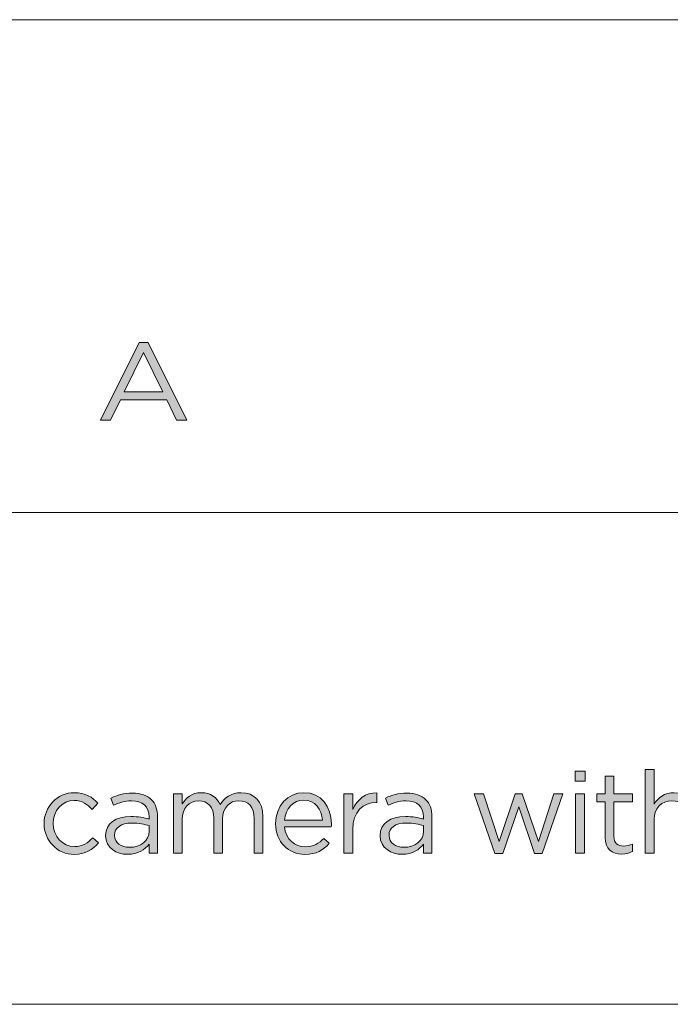
# Model space of a CAD drawing. Units: inches. Extents: x 0.5 to 16.1, y 0.5 to 11.2.
# Drawn here: x 12.8 to 13.8, y 0.5 to 1.9 of the extents above; entities that cross this region are included whole.
import ezdxf

# ---------------------------------------------------------------- set-up
doc = ezdxf.new("R2010")
doc.units = ezdxf.units.IN
doc.header["$MEASUREMENT"] = 0
doc.layers.add('Layer 1', color=7, linetype='Continuous', lineweight=0)

# ---------------------------------------------------------------- blocks, each defined once
blk = doc.blocks.new('Block_4')
at = {"layer": 'Layer 1', "true_color": 0x231f20, "transparency": 33554687}
h = blk.add_hatch(color=250, dxfattribs=at)
h.dxf.hatch_style = 2
edge = h.paths.add_edge_path()
edge.add_spline(control_points=[(13.0565, 1.3647), (13.0565, 1.3647), (13.0284, 1.4218), (13.0284, 1.4218), (13.0284, 1.4218), (13.0001, 1.3647), (13.0001, 1.3647), (13.0001, 1.3647), (13.0565, 1.3647), (13.0565, 1.3647)], knot_values=[0, 0, 0, 0, 1, 1, 1, 2, 2, 2, 3, 3, 3, 3], degree=3, periodic=0)
edge = h.paths.add_edge_path()
edge.add_spline(control_points=[(13.022, 1.4365), (13.022, 1.4365), (13.0351, 1.4365), (13.0351, 1.4365), (13.0351, 1.4365), (13.0916, 1.3234), (13.0916, 1.3234), (13.0916, 1.3234), (13.0765, 1.3234), (13.0765, 1.3234), (13.0765, 1.3234), (13.062, 1.3531), (13.062, 1.3531), (13.062, 1.3531), (12.9946, 1.3531), (12.9946, 1.3531), (12.9946, 1.3531), (12.9799, 1.3234), (12.9799, 1.3234), (12.9799, 1.3234), (12.9656, 1.3234), (12.9656, 1.3234), (12.9656, 1.3234), (13.022, 1.4365), (13.022, 1.4365)], knot_values=[0, 0, 0, 0, 1, 1, 1, 2, 2, 2, 3, 3, 3, 4, 4, 4, 5, 5, 5, 6, 6, 6, 7, 7, 7, 8, 8, 8, 8], degree=3, periodic=0)
at = {"layer": 'Layer 1'}
for points, knots in [([(13.022, 1.4365), (13.022, 1.4365), (13.0351, 1.4365), (13.0351, 1.4365), (13.0351, 1.4365), (13.0916, 1.3234), (13.0916, 1.3234), (13.0916, 1.3234), (13.0765, 1.3234), (13.0765, 1.3234), (13.0765, 1.3234), (13.062, 1.3531), (13.062, 1.3531), (13.062, 1.3531), (12.9946, 1.3531), (12.9946, 1.3531), (12.9946, 1.3531), (12.9799, 1.3234), (12.9799, 1.3234), (12.9799, 1.3234), (12.9656, 1.3234), (12.9656, 1.3234), (12.9656, 1.3234), (13.022, 1.4365), (13.022, 1.4365)], [0, 0, 0, 0, 1, 1, 1, 2, 2, 2, 3, 3, 3, 4, 4, 4, 5, 5, 5, 6, 6, 6, 7, 7, 7, 8, 8, 8, 8]), ([(13.0565, 1.3647), (13.0565, 1.3647), (13.0284, 1.4218), (13.0284, 1.4218), (13.0284, 1.4218), (13.0001, 1.3647), (13.0001, 1.3647), (13.0001, 1.3647), (13.0565, 1.3647), (13.0565, 1.3647)], [0, 0, 0, 0, 1, 1, 1, 2, 2, 2, 3, 3, 3, 3])]:
    blk.add_open_spline(points, degree=3, knots=knots, dxfattribs=at)
blk = doc.blocks.new('Block_8')
at = {"layer": 'Layer 1', "true_color": 0x231f20, "transparency": 33554687}
h = blk.add_hatch(color=250, dxfattribs=at)
h.dxf.hatch_style = 2
edge = h.paths.add_edge_path()
edge.add_spline(control_points=[(13.6584, 0.7788), (13.6584, 0.7788), (13.6713, 0.7788), (13.6713, 0.7788), (13.6713, 0.7788), (13.6713, 0.6926), (13.6713, 0.6926), (13.6713, 0.6926), (13.6584, 0.6926), (13.6584, 0.6926), (13.6584, 0.6926), (13.6584, 0.7788), (13.6584, 0.7788)], knot_values=[0, 0, 0, 0, 1, 1, 1, 2, 2, 2, 3, 3, 3, 4, 4, 4, 4], degree=3, periodic=0)
edge = h.paths.add_edge_path()
edge.add_spline(control_points=[(13.6576, 0.8117), (13.6576, 0.8117), (13.6722, 0.8117), (13.6722, 0.8117), (13.6722, 0.8117), (13.6722, 0.7976), (13.6722, 0.7976), (13.6722, 0.7976), (13.6576, 0.7976), (13.6576, 0.7976), (13.6576, 0.7976), (13.6576, 0.8117), (13.6576, 0.8117)], knot_values=[0, 0, 0, 0, 1, 1, 1, 2, 2, 2, 3, 3, 3, 4, 4, 4, 4], degree=3, periodic=0)
h = blk.add_hatch(color=250, dxfattribs=at)
h.dxf.hatch_style = 2
edge = h.paths.add_edge_path()
edge.add_spline(control_points=[(13.7014, 0.7155), (13.7014, 0.7155), (13.7014, 0.7674), (13.7014, 0.7674), (13.7014, 0.7674), (13.6894, 0.7674), (13.6894, 0.7674), (13.6894, 0.7674), (13.6894, 0.7788), (13.6894, 0.7788), (13.6894, 0.7788), (13.7014, 0.7788), (13.7014, 0.7788), (13.7014, 0.7788), (13.7014, 0.8047), (13.7014, 0.8047), (13.7014, 0.8047), (13.7142, 0.8047), (13.7142, 0.8047), (13.7142, 0.8047), (13.7142, 0.7788), (13.7142, 0.7788), (13.7142, 0.7788), (13.7416, 0.7788), (13.7416, 0.7788), (13.7416, 0.7788), (13.7416, 0.7674), (13.7416, 0.7674), (13.7416, 0.7674), (13.7142, 0.7674), (13.7142, 0.7674), (13.7142, 0.7674), (13.7142, 0.7171), (13.7142, 0.7171), (13.7142, 0.7066), (13.7201, 0.7028), (13.7287, 0.7028), (13.7331, 0.7028), (13.7367, 0.7036), (13.7412, 0.7058), (13.7412, 0.7058), (13.7412, 0.6948), (13.7412, 0.6948), (13.7367, 0.6925), (13.7319, 0.6911), (13.7257, 0.6911), (13.7119, 0.6911), (13.7014, 0.698), (13.7014, 0.7155)], knot_values=[0, 0, 0, 0, 1, 1, 1, 2, 2, 2, 3, 3, 3, 4, 4, 4, 5, 5, 5, 6, 6, 6, 7, 7, 7, 8, 8, 8, 9, 9, 9, 10, 10, 10, 11, 11, 11, 12, 12, 12, 13, 13, 13, 14, 14, 14, 15, 15, 15, 16, 16, 16, 16], degree=3, periodic=0)
h = blk.add_hatch(color=250, dxfattribs=at)
h.dxf.hatch_style = 2
edge = h.paths.add_edge_path()
edge.add_spline(control_points=[(13.7601, 0.8142), (13.7601, 0.8142), (13.7729, 0.8142), (13.7729, 0.8142), (13.7729, 0.8142), (13.7729, 0.7638), (13.7729, 0.7638), (13.7786, 0.7731), (13.7876, 0.7806), (13.8024, 0.7806), (13.8232, 0.7806), (13.8354, 0.7666), (13.8354, 0.7461), (13.8354, 0.7461), (13.8354, 0.6926), (13.8354, 0.6926), (13.8354, 0.6926), (13.8226, 0.6926), (13.8226, 0.6926), (13.8226, 0.6926), (13.8226, 0.7429), (13.8226, 0.7429), (13.8226, 0.7589), (13.8139, 0.7689), (13.7987, 0.7689), (13.7839, 0.7689), (13.7729, 0.7581), (13.7729, 0.7419), (13.7729, 0.7419), (13.7729, 0.6926), (13.7729, 0.6926), (13.7729, 0.6926), (13.7601, 0.6926), (13.7601, 0.6926), (13.7601, 0.6926), (13.7601, 0.8142), (13.7601, 0.8142)], knot_values=[0, 0, 0, 0, 1, 1, 1, 2, 2, 2, 3, 3, 3, 4, 4, 4, 5, 5, 5, 6, 6, 6, 7, 7, 7, 8, 8, 8, 9, 9, 9, 10, 10, 10, 11, 11, 11, 12, 12, 12, 12], degree=3, periodic=0)
h = blk.add_hatch(color=250, dxfattribs=at)
h.dxf.hatch_style = 2
edge = h.paths.add_edge_path()
edge.add_spline(control_points=[(12.8831, 0.7353), (12.8831, 0.7353), (12.8831, 0.7356), (12.8831, 0.7356), (12.8831, 0.7599), (12.9021, 0.7806), (12.9272, 0.7806), (12.9436, 0.7806), (12.9537, 0.7738), (12.9617, 0.7653), (12.9617, 0.7653), (12.9532, 0.7563), (12.9532, 0.7563), (12.9464, 0.7634), (12.9387, 0.7693), (12.9271, 0.7693), (12.9096, 0.7693), (12.8963, 0.7544), (12.8963, 0.7359), (12.8963, 0.7359), (12.8963, 0.7356), (12.8963, 0.7356), (12.8963, 0.717), (12.9099, 0.7021), (12.9279, 0.7021), (12.9389, 0.7021), (12.9474, 0.7076), (12.9542, 0.715), (12.9542, 0.715), (12.9624, 0.7073), (12.9624, 0.7073), (12.9537, 0.6976), (12.9434, 0.6906), (12.9272, 0.6906), (12.9021, 0.6906), (12.8831, 0.7111), (12.8831, 0.7353)], knot_values=[0, 0, 0, 0, 1, 1, 1, 2, 2, 2, 3, 3, 3, 4, 4, 4, 5, 5, 5, 6, 6, 6, 7, 7, 7, 8, 8, 8, 9, 9, 9, 10, 10, 10, 11, 11, 11, 12, 12, 12, 12], degree=3, periodic=0)
h = blk.add_hatch(color=250, dxfattribs=at)
h.dxf.hatch_style = 2
edge = h.paths.add_edge_path()
edge.add_spline(control_points=[(13.0364, 0.7243), (13.0364, 0.7243), (13.0364, 0.7326), (13.0364, 0.7326), (13.0301, 0.7345), (13.0216, 0.7363), (13.0111, 0.7363), (12.9949, 0.7363), (12.9859, 0.7293), (12.9859, 0.7185), (12.9859, 0.7185), (12.9859, 0.7181), (12.9859, 0.7181), (12.9859, 0.7073), (12.9959, 0.701), (13.0076, 0.701), (13.0234, 0.701), (13.0364, 0.7106), (13.0364, 0.7243)], knot_values=[0, 0, 0, 0, 1, 1, 1, 2, 2, 2, 3, 3, 3, 4, 4, 4, 5, 5, 5, 6, 6, 6, 6], degree=3, periodic=0)
edge = h.paths.add_edge_path()
edge.add_spline(control_points=[(12.9729, 0.7176), (12.9729, 0.7176), (12.9729, 0.718), (12.9729, 0.718), (12.9729, 0.7361), (12.9879, 0.7458), (13.0097, 0.7458), (13.0207, 0.7458), (13.0286, 0.7443), (13.0362, 0.7421), (13.0362, 0.7421), (13.0362, 0.7451), (13.0362, 0.7451), (13.0362, 0.7606), (13.0267, 0.7686), (13.0106, 0.7686), (13.0004, 0.7686), (12.9924, 0.7659), (12.9844, 0.7623), (12.9844, 0.7623), (12.9806, 0.7728), (12.9806, 0.7728), (12.9901, 0.7771), (12.9994, 0.7799), (13.0119, 0.7799), (13.0241, 0.7799), (13.0334, 0.7768), (13.0397, 0.7704), (13.0456, 0.7646), (13.0486, 0.7563), (13.0486, 0.7453), (13.0486, 0.7453), (13.0486, 0.6926), (13.0486, 0.6926), (13.0486, 0.6926), (13.0362, 0.6926), (13.0362, 0.6926), (13.0362, 0.6926), (13.0362, 0.7056), (13.0362, 0.7056), (13.0302, 0.6978), (13.0202, 0.6908), (13.0051, 0.6908), (12.9891, 0.6908), (12.9729, 0.7), (12.9729, 0.7176)], knot_values=[0, 0, 0, 0, 1, 1, 1, 2, 2, 2, 3, 3, 3, 4, 4, 4, 5, 5, 5, 6, 6, 6, 7, 7, 7, 8, 8, 8, 9, 9, 9, 10, 10, 10, 11, 11, 11, 12, 12, 12, 13, 13, 13, 14, 14, 14, 15, 15, 15, 15], degree=3, periodic=0)
h = blk.add_hatch(color=250, dxfattribs=at)
h.dxf.hatch_style = 2
edge = h.paths.add_edge_path()
edge.add_spline(control_points=[(13.0718, 0.7788), (13.0718, 0.7788), (13.0846, 0.7788), (13.0846, 0.7788), (13.0846, 0.7788), (13.0846, 0.7643), (13.0846, 0.7643), (13.0903, 0.7728), (13.0979, 0.7806), (13.1124, 0.7806), (13.1264, 0.7806), (13.1354, 0.7731), (13.1401, 0.7634), (13.1462, 0.7729), (13.1554, 0.7806), (13.1704, 0.7806), (13.1902, 0.7806), (13.2024, 0.7673), (13.2024, 0.7459), (13.2024, 0.7459), (13.2024, 0.6926), (13.2024, 0.6926), (13.2024, 0.6926), (13.1895, 0.6926), (13.1895, 0.6926), (13.1895, 0.6926), (13.1895, 0.7429), (13.1895, 0.7429), (13.1895, 0.7596), (13.1812, 0.7689), (13.1672, 0.7689), (13.1542, 0.7689), (13.1436, 0.7593), (13.1436, 0.7423), (13.1436, 0.7423), (13.1436, 0.6926), (13.1436, 0.6926), (13.1436, 0.6926), (13.1307, 0.6926), (13.1307, 0.6926), (13.1307, 0.6926), (13.1307, 0.7433), (13.1307, 0.7433), (13.1307, 0.7594), (13.1222, 0.7689), (13.1086, 0.7689), (13.0949, 0.7689), (13.0846, 0.7576), (13.0846, 0.7418), (13.0846, 0.7418), (13.0846, 0.6926), (13.0846, 0.6926), (13.0846, 0.6926), (13.0718, 0.6926), (13.0718, 0.6926), (13.0718, 0.6926), (13.0718, 0.7788), (13.0718, 0.7788)], knot_values=[0, 0, 0, 0, 1, 1, 1, 2, 2, 2, 3, 3, 3, 4, 4, 4, 5, 5, 5, 6, 6, 6, 7, 7, 7, 8, 8, 8, 9, 9, 9, 10, 10, 10, 11, 11, 11, 12, 12, 12, 13, 13, 13, 14, 14, 14, 15, 15, 15, 16, 16, 16, 17, 17, 17, 18, 18, 18, 19, 19, 19, 19], degree=3, periodic=0)
h = blk.add_hatch(color=250, dxfattribs=at)
h.dxf.hatch_style = 2
edge = h.paths.add_edge_path()
edge.add_spline(control_points=[(13.2892, 0.7405), (13.2879, 0.7561), (13.2789, 0.7698), (13.2617, 0.7698), (13.2467, 0.7698), (13.2354, 0.7573), (13.2338, 0.7405), (13.2338, 0.7405), (13.2892, 0.7405), (13.2892, 0.7405)], knot_values=[0, 0, 0, 0, 1, 1, 1, 2, 2, 2, 3, 3, 3, 3], degree=3, periodic=0)
edge = h.paths.add_edge_path()
edge.add_spline(control_points=[(13.2208, 0.7354), (13.2208, 0.7354), (13.2208, 0.7358), (13.2208, 0.7358), (13.2208, 0.7606), (13.2383, 0.7806), (13.2621, 0.7806), (13.2876, 0.7806), (13.3022, 0.7603), (13.3022, 0.7351), (13.3022, 0.7335), (13.3022, 0.7324), (13.302, 0.731), (13.302, 0.731), (13.2338, 0.731), (13.2338, 0.731), (13.2356, 0.7123), (13.2487, 0.7018), (13.2641, 0.7018), (13.2759, 0.7018), (13.2842, 0.7066), (13.2912, 0.714), (13.2912, 0.714), (13.2992, 0.7068), (13.2992, 0.7068), (13.2906, 0.6971), (13.2801, 0.6906), (13.2637, 0.6906), (13.2401, 0.6906), (13.2208, 0.7088), (13.2208, 0.7354)], knot_values=[0, 0, 0, 0, 1, 1, 1, 2, 2, 2, 3, 3, 3, 4, 4, 4, 5, 5, 5, 6, 6, 6, 7, 7, 7, 8, 8, 8, 9, 9, 9, 10, 10, 10, 10], degree=3, periodic=0)
h = blk.add_hatch(color=250, dxfattribs=at)
h.dxf.hatch_style = 2
edge = h.paths.add_edge_path()
edge.add_spline(control_points=[(13.3206, 0.7788), (13.3206, 0.7788), (13.3334, 0.7788), (13.3334, 0.7788), (13.3334, 0.7788), (13.3334, 0.7563), (13.3334, 0.7563), (13.3397, 0.7706), (13.3522, 0.7809), (13.3686, 0.7803), (13.3686, 0.7803), (13.3686, 0.7664), (13.3686, 0.7664), (13.3686, 0.7664), (13.3676, 0.7664), (13.3676, 0.7664), (13.3487, 0.7664), (13.3334, 0.7529), (13.3334, 0.727), (13.3334, 0.727), (13.3334, 0.6926), (13.3334, 0.6926), (13.3334, 0.6926), (13.3206, 0.6926), (13.3206, 0.6926), (13.3206, 0.6926), (13.3206, 0.7788), (13.3206, 0.7788)], knot_values=[0, 0, 0, 0, 1, 1, 1, 2, 2, 2, 3, 3, 3, 4, 4, 4, 5, 5, 5, 6, 6, 6, 7, 7, 7, 8, 8, 8, 9, 9, 9, 9], degree=3, periodic=0)
h = blk.add_hatch(color=250, dxfattribs=at)
h.dxf.hatch_style = 2
edge = h.paths.add_edge_path()
edge.add_spline(control_points=[(13.4367, 0.7243), (13.4367, 0.7243), (13.4367, 0.7326), (13.4367, 0.7326), (13.4304, 0.7345), (13.4219, 0.7363), (13.4114, 0.7363), (13.3953, 0.7363), (13.3863, 0.7293), (13.3863, 0.7185), (13.3863, 0.7185), (13.3863, 0.7181), (13.3863, 0.7181), (13.3863, 0.7073), (13.3963, 0.701), (13.4079, 0.701), (13.4237, 0.701), (13.4367, 0.7106), (13.4367, 0.7243)], knot_values=[0, 0, 0, 0, 1, 1, 1, 2, 2, 2, 3, 3, 3, 4, 4, 4, 5, 5, 5, 6, 6, 6, 6], degree=3, periodic=0)
edge = h.paths.add_edge_path()
edge.add_spline(control_points=[(13.3733, 0.7176), (13.3733, 0.7176), (13.3733, 0.718), (13.3733, 0.718), (13.3733, 0.7361), (13.3883, 0.7458), (13.4101, 0.7458), (13.4211, 0.7458), (13.4289, 0.7443), (13.4366, 0.7421), (13.4366, 0.7421), (13.4366, 0.7451), (13.4366, 0.7451), (13.4366, 0.7606), (13.4271, 0.7686), (13.4109, 0.7686), (13.4008, 0.7686), (13.3928, 0.7659), (13.3848, 0.7623), (13.3848, 0.7623), (13.3809, 0.7728), (13.3809, 0.7728), (13.3904, 0.7771), (13.3998, 0.7799), (13.4122, 0.7799), (13.4244, 0.7799), (13.4337, 0.7768), (13.4401, 0.7704), (13.4459, 0.7646), (13.4489, 0.7563), (13.4489, 0.7453), (13.4489, 0.7453), (13.4489, 0.6926), (13.4489, 0.6926), (13.4489, 0.6926), (13.4366, 0.6926), (13.4366, 0.6926), (13.4366, 0.6926), (13.4366, 0.7056), (13.4366, 0.7056), (13.4306, 0.6978), (13.4206, 0.6908), (13.4054, 0.6908), (13.3894, 0.6908), (13.3733, 0.7), (13.3733, 0.7176)], knot_values=[0, 0, 0, 0, 1, 1, 1, 2, 2, 2, 3, 3, 3, 4, 4, 4, 5, 5, 5, 6, 6, 6, 7, 7, 7, 8, 8, 8, 9, 9, 9, 10, 10, 10, 11, 11, 11, 12, 12, 12, 13, 13, 13, 14, 14, 14, 15, 15, 15, 15], degree=3, periodic=0)
h = blk.add_hatch(color=250, dxfattribs=at)
h.dxf.hatch_style = 2
edge = h.paths.add_edge_path()
edge.add_spline(control_points=[(13.5106, 0.7788), (13.5106, 0.7788), (13.5243, 0.7788), (13.5243, 0.7788), (13.5243, 0.7788), (13.5469, 0.7096), (13.5469, 0.7096), (13.5469, 0.7096), (13.5701, 0.7791), (13.5701, 0.7791), (13.5701, 0.7791), (13.5807, 0.7791), (13.5807, 0.7791), (13.5807, 0.7791), (13.6041, 0.7096), (13.6041, 0.7096), (13.6041, 0.7096), (13.6267, 0.7788), (13.6267, 0.7788), (13.6267, 0.7788), (13.64, 0.7788), (13.64, 0.7788), (13.64, 0.7788), (13.6097, 0.692), (13.6097, 0.692), (13.6097, 0.692), (13.5986, 0.692), (13.5986, 0.692), (13.5986, 0.692), (13.5754, 0.7599), (13.5754, 0.7599), (13.5754, 0.7599), (13.5521, 0.692), (13.5521, 0.692), (13.5521, 0.692), (13.5408, 0.692), (13.5408, 0.692), (13.5408, 0.692), (13.5106, 0.7788), (13.5106, 0.7788)], knot_values=[0, 0, 0, 0, 1, 1, 1, 2, 2, 2, 3, 3, 3, 4, 4, 4, 5, 5, 5, 6, 6, 6, 7, 7, 7, 8, 8, 8, 9, 9, 9, 10, 10, 10, 11, 11, 11, 12, 12, 12, 13, 13, 13, 13], degree=3, periodic=0)
at = {"layer": 'Layer 1'}
for points, knots in [([(13.6576, 0.8117), (13.6576, 0.8117), (13.6722, 0.8117), (13.6722, 0.8117), (13.6722, 0.8117), (13.6722, 0.7976), (13.6722, 0.7976), (13.6722, 0.7976), (13.6576, 0.7976), (13.6576, 0.7976), (13.6576, 0.7976), (13.6576, 0.8117), (13.6576, 0.8117)], [0, 0, 0, 0, 1, 1, 1, 2, 2, 2, 3, 3, 3, 4, 4, 4, 4]), ([(13.7014, 0.7155), (13.7014, 0.7155), (13.7014, 0.7674), (13.7014, 0.7674), (13.7014, 0.7674), (13.6894, 0.7674), (13.6894, 0.7674), (13.6894, 0.7674), (13.6894, 0.7788), (13.6894, 0.7788), (13.6894, 0.7788), (13.7014, 0.7788), (13.7014, 0.7788), (13.7014, 0.7788), (13.7014, 0.8047), (13.7014, 0.8047), (13.7014, 0.8047), (13.7142, 0.8047), (13.7142, 0.8047), (13.7142, 0.8047), (13.7142, 0.7788), (13.7142, 0.7788), (13.7142, 0.7788), (13.7416, 0.7788), (13.7416, 0.7788), (13.7416, 0.7788), (13.7416, 0.7674), (13.7416, 0.7674), (13.7416, 0.7674), (13.7142, 0.7674), (13.7142, 0.7674), (13.7142, 0.7674), (13.7142, 0.7171), (13.7142, 0.7171), (13.7142, 0.7066), (13.7201, 0.7028), (13.7287, 0.7028), (13.7331, 0.7028), (13.7367, 0.7036), (13.7412, 0.7058), (13.7412, 0.7058), (13.7412, 0.6948), (13.7412, 0.6948), (13.7367, 0.6925), (13.7319, 0.6911), (13.7257, 0.6911), (13.7119, 0.6911), (13.7014, 0.698), (13.7014, 0.7155)], [0, 0, 0, 0, 1, 1, 1, 2, 2, 2, 3, 3, 3, 4, 4, 4, 5, 5, 5, 6, 6, 6, 7, 7, 7, 8, 8, 8, 9, 9, 9, 10, 10, 10, 11, 11, 11, 12, 12, 12, 13, 13, 13, 14, 14, 14, 15, 15, 15, 16, 16, 16, 16]), ([(13.7601, 0.8142), (13.7601, 0.8142), (13.7729, 0.8142), (13.7729, 0.8142), (13.7729, 0.8142), (13.7729, 0.7638), (13.7729, 0.7638), (13.7786, 0.7731), (13.7876, 0.7806), (13.8024, 0.7806), (13.8232, 0.7806), (13.8354, 0.7666), (13.8354, 0.7461), (13.8354, 0.7461), (13.8354, 0.6926), (13.8354, 0.6926), (13.8354, 0.6926), (13.8226, 0.6926), (13.8226, 0.6926), (13.8226, 0.6926), (13.8226, 0.7429), (13.8226, 0.7429), (13.8226, 0.7589), (13.8139, 0.7689), (13.7987, 0.7689), (13.7839, 0.7689), (13.7729, 0.7581), (13.7729, 0.7419), (13.7729, 0.7419), (13.7729, 0.6926), (13.7729, 0.6926), (13.7729, 0.6926), (13.7601, 0.6926), (13.7601, 0.6926), (13.7601, 0.6926), (13.7601, 0.8142), (13.7601, 0.8142)], [0, 0, 0, 0, 1, 1, 1, 2, 2, 2, 3, 3, 3, 4, 4, 4, 5, 5, 5, 6, 6, 6, 7, 7, 7, 8, 8, 8, 9, 9, 9, 10, 10, 10, 11, 11, 11, 12, 12, 12, 12]), ([(12.8831, 0.7353), (12.8831, 0.7353), (12.8831, 0.7356), (12.8831, 0.7356), (12.8831, 0.7599), (12.9021, 0.7806), (12.9272, 0.7806), (12.9436, 0.7806), (12.9537, 0.7738), (12.9617, 0.7653), (12.9617, 0.7653), (12.9532, 0.7563), (12.9532, 0.7563), (12.9464, 0.7634), (12.9387, 0.7693), (12.9271, 0.7693), (12.9096, 0.7693), (12.8963, 0.7544), (12.8963, 0.7359), (12.8963, 0.7359), (12.8963, 0.7356), (12.8963, 0.7356), (12.8963, 0.717), (12.9099, 0.7021), (12.9279, 0.7021), (12.9389, 0.7021), (12.9474, 0.7076), (12.9542, 0.715), (12.9542, 0.715), (12.9624, 0.7073), (12.9624, 0.7073), (12.9537, 0.6976), (12.9434, 0.6906), (12.9272, 0.6906), (12.9021, 0.6906), (12.8831, 0.7111), (12.8831, 0.7353)], [0, 0, 0, 0, 1, 1, 1, 2, 2, 2, 3, 3, 3, 4, 4, 4, 5, 5, 5, 6, 6, 6, 7, 7, 7, 8, 8, 8, 9, 9, 9, 10, 10, 10, 11, 11, 11, 12, 12, 12, 12]), ([(12.9729, 0.7176), (12.9729, 0.7176), (12.9729, 0.718), (12.9729, 0.718), (12.9729, 0.7361), (12.9879, 0.7458), (13.0097, 0.7458), (13.0207, 0.7458), (13.0286, 0.7443), (13.0362, 0.7421), (13.0362, 0.7421), (13.0362, 0.7451), (13.0362, 0.7451), (13.0362, 0.7606), (13.0267, 0.7686), (13.0106, 0.7686), (13.0004, 0.7686), (12.9924, 0.7659), (12.9844, 0.7623), (12.9844, 0.7623), (12.9806, 0.7728), (12.9806, 0.7728), (12.9901, 0.7771), (12.9994, 0.7799), (13.0119, 0.7799), (13.0241, 0.7799), (13.0334, 0.7768), (13.0397, 0.7704), (13.0456, 0.7646), (13.0486, 0.7563), (13.0486, 0.7453), (13.0486, 0.7453), (13.0486, 0.6926), (13.0486, 0.6926), (13.0486, 0.6926), (13.0362, 0.6926), (13.0362, 0.6926), (13.0362, 0.6926), (13.0362, 0.7056), (13.0362, 0.7056), (13.0302, 0.6978), (13.0202, 0.6908), (13.0051, 0.6908), (12.9891, 0.6908), (12.9729, 0.7), (12.9729, 0.7176)], [0, 0, 0, 0, 1, 1, 1, 2, 2, 2, 3, 3, 3, 4, 4, 4, 5, 5, 5, 6, 6, 6, 7, 7, 7, 8, 8, 8, 9, 9, 9, 10, 10, 10, 11, 11, 11, 12, 12, 12, 13, 13, 13, 14, 14, 14, 15, 15, 15, 15]), ([(13.0718, 0.7788), (13.0718, 0.7788), (13.0846, 0.7788), (13.0846, 0.7788), (13.0846, 0.7788), (13.0846, 0.7643), (13.0846, 0.7643), (13.0903, 0.7728), (13.0979, 0.7806), (13.1124, 0.7806), (13.1264, 0.7806), (13.1354, 0.7731), (13.1401, 0.7634), (13.1462, 0.7729), (13.1554, 0.7806), (13.1704, 0.7806), (13.1902, 0.7806), (13.2024, 0.7673), (13.2024, 0.7459), (13.2024, 0.7459), (13.2024, 0.6926), (13.2024, 0.6926), (13.2024, 0.6926), (13.1895, 0.6926), (13.1895, 0.6926), (13.1895, 0.6926), (13.1895, 0.7429), (13.1895, 0.7429), (13.1895, 0.7596), (13.1812, 0.7689), (13.1672, 0.7689), (13.1542, 0.7689), (13.1436, 0.7593), (13.1436, 0.7423), (13.1436, 0.7423), (13.1436, 0.6926), (13.1436, 0.6926), (13.1436, 0.6926), (13.1307, 0.6926), (13.1307, 0.6926), (13.1307, 0.6926), (13.1307, 0.7433), (13.1307, 0.7433), (13.1307, 0.7594), (13.1222, 0.7689), (13.1086, 0.7689), (13.0949, 0.7689), (13.0846, 0.7576), (13.0846, 0.7418), (13.0846, 0.7418), (13.0846, 0.6926), (13.0846, 0.6926), (13.0846, 0.6926), (13.0718, 0.6926), (13.0718, 0.6926), (13.0718, 0.6926), (13.0718, 0.7788), (13.0718, 0.7788)], [0, 0, 0, 0, 1, 1, 1, 2, 2, 2, 3, 3, 3, 4, 4, 4, 5, 5, 5, 6, 6, 6, 7, 7, 7, 8, 8, 8, 9, 9, 9, 10, 10, 10, 11, 11, 11, 12, 12, 12, 13, 13, 13, 14, 14, 14, 15, 15, 15, 16, 16, 16, 17, 17, 17, 18, 18, 18, 19, 19, 19, 19]), ([(13.2208, 0.7354), (13.2208, 0.7354), (13.2208, 0.7358), (13.2208, 0.7358), (13.2208, 0.7606), (13.2383, 0.7806), (13.2621, 0.7806), (13.2876, 0.7806), (13.3022, 0.7603), (13.3022, 0.7351), (13.3022, 0.7335), (13.3022, 0.7324), (13.302, 0.731), (13.302, 0.731), (13.2338, 0.731), (13.2338, 0.731), (13.2356, 0.7123), (13.2487, 0.7018), (13.2641, 0.7018), (13.2759, 0.7018), (13.2842, 0.7066), (13.2912, 0.714), (13.2912, 0.714), (13.2992, 0.7068), (13.2992, 0.7068), (13.2906, 0.6971), (13.2801, 0.6906), (13.2637, 0.6906), (13.2401, 0.6906), (13.2208, 0.7088), (13.2208, 0.7354)], [0, 0, 0, 0, 1, 1, 1, 2, 2, 2, 3, 3, 3, 4, 4, 4, 5, 5, 5, 6, 6, 6, 7, 7, 7, 8, 8, 8, 9, 9, 9, 10, 10, 10, 10]), ([(13.3206, 0.7788), (13.3206, 0.7788), (13.3334, 0.7788), (13.3334, 0.7788), (13.3334, 0.7788), (13.3334, 0.7563), (13.3334, 0.7563), (13.3397, 0.7706), (13.3522, 0.7809), (13.3686, 0.7803), (13.3686, 0.7803), (13.3686, 0.7664), (13.3686, 0.7664), (13.3686, 0.7664), (13.3676, 0.7664), (13.3676, 0.7664), (13.3487, 0.7664), (13.3334, 0.7529), (13.3334, 0.727), (13.3334, 0.727), (13.3334, 0.6926), (13.3334, 0.6926), (13.3334, 0.6926), (13.3206, 0.6926), (13.3206, 0.6926), (13.3206, 0.6926), (13.3206, 0.7788), (13.3206, 0.7788)], [0, 0, 0, 0, 1, 1, 1, 2, 2, 2, 3, 3, 3, 4, 4, 4, 5, 5, 5, 6, 6, 6, 7, 7, 7, 8, 8, 8, 9, 9, 9, 9]), ([(13.3733, 0.7176), (13.3733, 0.7176), (13.3733, 0.718), (13.3733, 0.718), (13.3733, 0.7361), (13.3883, 0.7458), (13.4101, 0.7458), (13.4211, 0.7458), (13.4289, 0.7443), (13.4366, 0.7421), (13.4366, 0.7421), (13.4366, 0.7451), (13.4366, 0.7451), (13.4366, 0.7606), (13.4271, 0.7686), (13.4109, 0.7686), (13.4008, 0.7686), (13.3928, 0.7659), (13.3848, 0.7623), (13.3848, 0.7623), (13.3809, 0.7728), (13.3809, 0.7728), (13.3904, 0.7771), (13.3998, 0.7799), (13.4122, 0.7799), (13.4244, 0.7799), (13.4337, 0.7768), (13.4401, 0.7704), (13.4459, 0.7646), (13.4489, 0.7563), (13.4489, 0.7453), (13.4489, 0.7453), (13.4489, 0.6926), (13.4489, 0.6926), (13.4489, 0.6926), (13.4366, 0.6926), (13.4366, 0.6926), (13.4366, 0.6926), (13.4366, 0.7056), (13.4366, 0.7056), (13.4306, 0.6978), (13.4206, 0.6908), (13.4054, 0.6908), (13.3894, 0.6908), (13.3733, 0.7), (13.3733, 0.7176)], [0, 0, 0, 0, 1, 1, 1, 2, 2, 2, 3, 3, 3, 4, 4, 4, 5, 5, 5, 6, 6, 6, 7, 7, 7, 8, 8, 8, 9, 9, 9, 10, 10, 10, 11, 11, 11, 12, 12, 12, 13, 13, 13, 14, 14, 14, 15, 15, 15, 15]), ([(13.5106, 0.7788), (13.5106, 0.7788), (13.5243, 0.7788), (13.5243, 0.7788), (13.5243, 0.7788), (13.5469, 0.7096), (13.5469, 0.7096), (13.5469, 0.7096), (13.5701, 0.7791), (13.5701, 0.7791), (13.5701, 0.7791), (13.5807, 0.7791), (13.5807, 0.7791), (13.5807, 0.7791), (13.6041, 0.7096), (13.6041, 0.7096), (13.6041, 0.7096), (13.6267, 0.7788), (13.6267, 0.7788), (13.6267, 0.7788), (13.64, 0.7788), (13.64, 0.7788), (13.64, 0.7788), (13.6097, 0.692), (13.6097, 0.692), (13.6097, 0.692), (13.5986, 0.692), (13.5986, 0.692), (13.5986, 0.692), (13.5754, 0.7599), (13.5754, 0.7599), (13.5754, 0.7599), (13.5521, 0.692), (13.5521, 0.692), (13.5521, 0.692), (13.5408, 0.692), (13.5408, 0.692), (13.5408, 0.692), (13.5106, 0.7788), (13.5106, 0.7788)], [0, 0, 0, 0, 1, 1, 1, 2, 2, 2, 3, 3, 3, 4, 4, 4, 5, 5, 5, 6, 6, 6, 7, 7, 7, 8, 8, 8, 9, 9, 9, 10, 10, 10, 11, 11, 11, 12, 12, 12, 13, 13, 13, 13]), ([(13.6584, 0.7788), (13.6584, 0.7788), (13.6713, 0.7788), (13.6713, 0.7788), (13.6713, 0.7788), (13.6713, 0.6926), (13.6713, 0.6926), (13.6713, 0.6926), (13.6584, 0.6926), (13.6584, 0.6926), (13.6584, 0.6926), (13.6584, 0.7788), (13.6584, 0.7788)], [0, 0, 0, 0, 1, 1, 1, 2, 2, 2, 3, 3, 3, 4, 4, 4, 4]), ([(13.2892, 0.7405), (13.2879, 0.7561), (13.2789, 0.7698), (13.2617, 0.7698), (13.2467, 0.7698), (13.2354, 0.7573), (13.2338, 0.7405), (13.2338, 0.7405), (13.2892, 0.7405), (13.2892, 0.7405)], [0, 0, 0, 0, 1, 1, 1, 2, 2, 2, 3, 3, 3, 3]), ([(13.0364, 0.7243), (13.0364, 0.7243), (13.0364, 0.7326), (13.0364, 0.7326), (13.0301, 0.7345), (13.0216, 0.7363), (13.0111, 0.7363), (12.9949, 0.7363), (12.9859, 0.7293), (12.9859, 0.7185), (12.9859, 0.7185), (12.9859, 0.7181), (12.9859, 0.7181), (12.9859, 0.7073), (12.9959, 0.701), (13.0076, 0.701), (13.0234, 0.701), (13.0364, 0.7106), (13.0364, 0.7243)], [0, 0, 0, 0, 1, 1, 1, 2, 2, 2, 3, 3, 3, 4, 4, 4, 5, 5, 5, 6, 6, 6, 6]), ([(13.4367, 0.7243), (13.4367, 0.7243), (13.4367, 0.7326), (13.4367, 0.7326), (13.4304, 0.7345), (13.4219, 0.7363), (13.4114, 0.7363), (13.3953, 0.7363), (13.3863, 0.7293), (13.3863, 0.7185), (13.3863, 0.7185), (13.3863, 0.7181), (13.3863, 0.7181), (13.3863, 0.7073), (13.3963, 0.701), (13.4079, 0.701), (13.4237, 0.701), (13.4367, 0.7106), (13.4367, 0.7243)], [0, 0, 0, 0, 1, 1, 1, 2, 2, 2, 3, 3, 3, 4, 4, 4, 5, 5, 5, 6, 6, 6, 6])]:
    blk.add_open_spline(points, degree=3, knots=knots, dxfattribs=at)
blk = doc.blocks.new('Block_7')
at = {"layer": 'Layer 1'}
blk.add_blockref('Block_8', (0, 0), dxfattribs=at)

msp = doc.modelspace()

# ---------------------------------------------------------------- linework, layer by layer
at = {"layer": 'Layer 1', "color": 250, "lineweight": 18, "true_color": 0x231f20}
for p, q in [((8.7792, 1.9069), (16.0625, 1.9069)), ((8.7792, 1.1889), (16.0625, 1.1889))]:
    msp.add_line(p, q, dxfattribs=at)
at = {"layer": 'Layer 1', "color": 18, "lineweight": 18, "true_color": 0x000000}
msp.add_open_spline([(0.4722, 0.4722), (0.4722, 0.4722), (16.0625, 0.4722), (16.0625, 0.4722)], degree=3, dxfattribs=at)

# ---------------------------------------------------------------- block references
at = {"layer": 'Layer 1'}
for name in ['Block_4', 'Block_7']:
    msp.add_blockref(name, (0, 0), dxfattribs=at)

doc.saveas('drawing.dxf')
